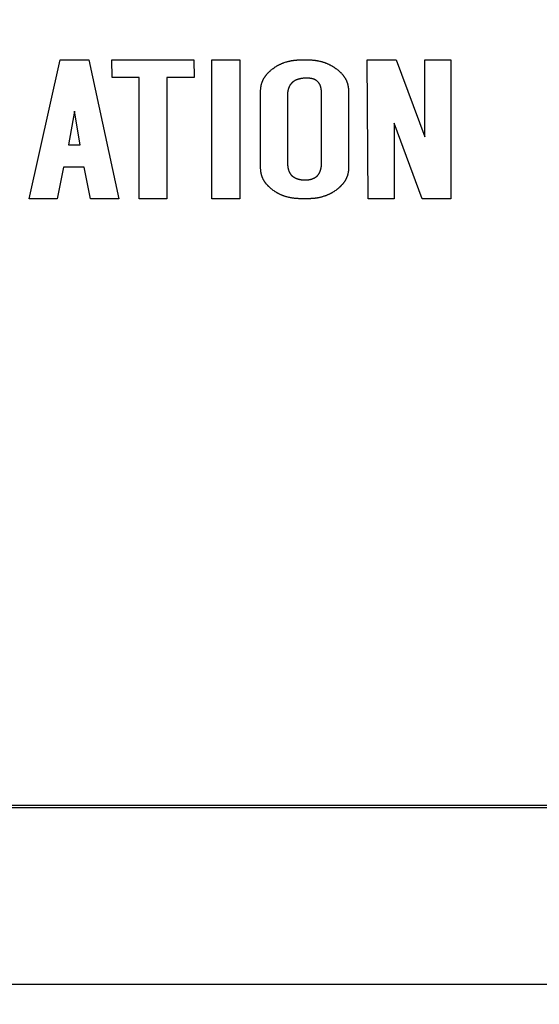
# Model space of a CAD drawing. Units: millimetres. Extents: x -1391 to 1188, y 0 to 1764.
# Drawn here: x 473 to 477, y 1242 to 1250 of the extents above; entities that cross this region are included whole.
import ezdxf

# ---------------------------------------------------------------- set-up
doc = ezdxf.new("R2010")
doc.units = ezdxf.units.MM
doc.header["$LTSCALE"] = 65.34
doc.header["$PDMODE"] = 3
doc.header["$PDSIZE"] = 1
doc.layers.get('0').update_dxf_attribs({"linetype": 'CONTINUOUS'})
doc.layers.get('Defpoints').update_dxf_attribs({"linetype": 'CONTINUOUS'})
for name, color, linetype in [('__1240001_1_DXF_CONTINUOUS_LINE', 7, 'CONTINUOUS'), ('__1340001_1_DXF_CONTINUOUS_LINE', 7, 'CONTINUOUS'), ('__1380001_1_DXF_CONTINUOUS_LINE', 7, 'CONTINUOUS'), ('__1400001_1_DXF_CONTINUOUS_LINE', 7, 'CONTINUOUS'), ('__1410001_1_DXF_CONTINUOUS_LINE', 7, 'CONTINUOUS'), ('__1520001_1_DXF_CONTINUOUS_LINE', 7, 'CONTINUOUS'), ('显控板防护罩_DXF_CONTINUOUS_LINE', 7, 'CONTINUOUS'), ('重载版总成_DXF_DIMENSION', 7, 'CONTINUOUS')]:
    doc.layers.add(name, color=color, linetype=linetype)
doc.styles.get("Standard").update_dxf_attribs({"font": 'changfangsong.ttf'})
doc.dimstyles.new('DIMSTYLE_1', dxfattribs={"dimtxt": 7, "dimasz": 7, "dimexe": 1.5, "dimexo": 1, "dimgap": 0.875, "dimtad": 1, "dimdec": 1, "dimdsep": 46, "dimtxsty": 'Standard', "dimblk": '_FILLED', "dimblk1": '_FILLED', "dimblk2": '_FILLED', "dimcen": 0.09, "dimadec": 1, "dimazin": 2, "dimtfac": 1, "dimtdec": 1, "dimtofl": 0, "dimtmove": 0, "dimatfit": 3, "dimldrblk": '_FILLED', "dimfxl": 0, "dimtolj": 1, "dimarcsym": 0})

# ---------------------------------------------------------------- blocks, each defined once
blk = doc.blocks.new('_FILLED')
at = {"color": 0, "linetype": 'ByBlock'}
blk.add_solid([(0, 0), (-1, 0.1429), (-1, -0.1429)], dxfattribs=at)
blk = doc.blocks.new('*D16')
at = {"layer": 'Defpoints', "color": 0, "linetype": 'Continuous', "transparency": 16777216}
for p in [(494.2113, 1377.4086), (333.088, 1130.7353), (567.3946, 1130.7353)]:
    blk.add_point(p, dxfattribs=at)
at = {"layer": '重载版总成_DXF_DIMENSION', "color": 0, "linetype": 'Continuous', "lineweight": -2, "transparency": 16777216}
for p, q in [((495.2113, 1377.4086), (568.8946, 1377.4086)), ((567.3946, 1370.4086), (567.3946, 1137.7353)), ((334.088, 1130.7353), (568.8946, 1130.7353))]:
    blk.add_line(p, q, dxfattribs=at)
at = {"layer": '重载版总成_DXF_DIMENSION', "color": 0, "linetype": 'Continuous', "lineweight": -2, "transparency": 16777216, "xscale": 7, "yscale": 7, "zscale": 7}
for p, rotation in [((567.3946, 1377.4086), 90), ((567.3946, 1130.7353), 270)]:
    blk.add_blockref('_FILLED', p, dxfattribs=dict(at, rotation=rotation))
at = {"layer": '重载版总成_DXF_DIMENSION', "color": 0, "linetype": 'Continuous', "transparency": 16777216, "insert": (557.1862, 1248.5752), "char_height": 7, "attachment_point": 2, "rotation": 90, "line_spacing_factor": 0.9}
blk.add_mtext('\\A1;247', dxfattribs=at)

msp = doc.modelspace()

# ---------------------------------------------------------------- linework, layer by layer
at = {"layer": '__1240001_1_DXF_CONTINUOUS_LINE', "color": 7, "linetype": 'Continuous'}
for p, q in [((474.8381, 1249.8476), (474.8946, 1249.8476)), ((474.5118, 1248.9741), (474.5118, 1249.597)), ((475.2212, 1249.597), (475.2212, 1248.9741)), ((474.7282, 1249.5596), (474.7282, 1249.0195)), ((475.0041, 1249.0195), (475.0041, 1249.5596)), ((474.8946, 1248.7275), (474.8381, 1248.7275))]:
    msp.add_line(p, q, dxfattribs=at)
for points, knots in [([(474.6075, 1249.7743), (474.6116, 1249.7775), (474.6177, 1249.7821), (474.6262, 1249.7879), (474.6327, 1249.7921), (474.6392, 1249.7961), (474.6459, 1249.8), (474.6526, 1249.8037), (474.6595, 1249.8073), (474.6664, 1249.8108), (474.6757, 1249.8151), (474.6851, 1249.8192), (474.6947, 1249.8229), (474.7043, 1249.8265), (474.7141, 1249.8297), (474.7239, 1249.8326), (474.7313, 1249.8347), (474.7388, 1249.8365), (474.7463, 1249.8382), (474.7539, 1249.8398), (474.7615, 1249.8412), (474.7691, 1249.8424), (474.7767, 1249.8435), (474.7843, 1249.8445), (474.792, 1249.8453), (474.7997, 1249.846), (474.8073, 1249.8466), (474.815, 1249.847), (474.8253, 1249.8474), (474.833, 1249.8476), (474.8381, 1249.8476)], [0, 0, 0, 0, 0.062471, 0.093728, 0.124994, 0.156266, 0.187539, 0.218805, 0.250065, 0.281319, 0.312571, 0.375066, 0.406316, 0.437566, 0.500066, 0.531318, 0.562569, 0.593818, 0.625064, 0.65631, 0.687557, 0.718806, 0.750054, 0.781302, 0.812548, 0.843793, 0.875038, 0.906284, 0.937528, 1, 1, 1, 1]), ([(474.8946, 1249.8476), (474.8997, 1249.8476), (474.9074, 1249.8474), (474.9176, 1249.847), (474.9253, 1249.8466), (474.9329, 1249.846), (474.9406, 1249.8453), (474.9482, 1249.8444), (474.9558, 1249.8434), (474.9634, 1249.8423), (474.9734, 1249.8405), (474.9835, 1249.8385), (474.9934, 1249.8362), (475.0008, 1249.8343), (475.0082, 1249.8322), (475.0156, 1249.83), (475.0229, 1249.8277), (475.0301, 1249.8252), (475.0361, 1249.8229), (475.0409, 1249.8211), (475.0456, 1249.8192), (475.0515, 1249.8167), (475.0585, 1249.8136), (475.0654, 1249.8103), (475.0723, 1249.8069), (475.0791, 1249.8033), (475.0858, 1249.7996), (475.0924, 1249.7957), (475.099, 1249.7917), (475.1054, 1249.7876), (475.1139, 1249.7819), (475.1201, 1249.7774), (475.1242, 1249.7743)], [0, 0, 0, 0, 0.062476, 0.093723, 0.124972, 0.15622, 0.187468, 0.218715, 0.249963, 0.281212, 0.312461, 0.374956, 0.406205, 0.437457, 0.46871, 0.499962, 0.531215, 0.562465, 0.593715, 0.609339, 0.624963, 0.65621, 0.687459, 0.718709, 0.749963, 0.781221, 0.812483, 0.84375, 0.875015, 0.906276, 0.937528, 1, 1, 1, 1]), ([(474.5118, 1249.597), (474.5118, 1249.5992), (474.5118, 1249.6035), (474.5121, 1249.6101), (474.5125, 1249.6166), (474.5133, 1249.6231), (474.5142, 1249.6296), (474.5153, 1249.636), (474.5166, 1249.6424), (474.5182, 1249.6488), (474.5199, 1249.6551), (474.5219, 1249.6614), (474.524, 1249.6675), (474.5264, 1249.6736), (474.5289, 1249.6797), (474.5312, 1249.6846), (474.5332, 1249.6885), (474.5347, 1249.6914), (474.5362, 1249.6943), (474.5378, 1249.6972), (474.5394, 1249.7), (474.5417, 1249.7038), (474.5446, 1249.7084), (474.5482, 1249.7138), (474.5521, 1249.7191), (474.556, 1249.7243), (474.5601, 1249.7294), (474.5644, 1249.7344), (474.5687, 1249.7392), (474.5725, 1249.7432), (474.5755, 1249.7463), (474.5786, 1249.7494), (474.5826, 1249.7532), (474.589, 1249.7591), (474.5973, 1249.7662), (474.6041, 1249.7716), (474.6075, 1249.7743)], [0, 0, 0, 0, 0.031227, 0.062473, 0.093735, 0.125008, 0.156282, 0.187549, 0.218807, 0.250059, 0.281308, 0.312558, 0.343814, 0.375074, 0.406337, 0.4376, 0.453231, 0.468861, 0.484489, 0.500115, 0.51574, 0.531364, 0.562609, 0.593856, 0.625103, 0.656348, 0.687592, 0.718837, 0.750083, 0.78133, 0.796954, 0.812576, 0.843816, 0.875057, 0.937537, 1, 1, 1, 1]), ([(475.1242, 1249.7743), (475.1277, 1249.7716), (475.1345, 1249.7662), (475.1429, 1249.7591), (475.1494, 1249.7533), (475.1533, 1249.7495), (475.1565, 1249.7464), (475.1595, 1249.7433), (475.1648, 1249.7378), (475.1706, 1249.7312), (475.1755, 1249.7253), (475.1782, 1249.7219), (475.1808, 1249.7184), (475.184, 1249.714), (475.1877, 1249.7085), (475.1913, 1249.703), (475.1941, 1249.6983), (475.1963, 1249.6945), (475.1984, 1249.6907), (475.2009, 1249.6858), (475.2037, 1249.6799), (475.2063, 1249.6738), (475.2083, 1249.6688), (475.2098, 1249.6646), (475.2108, 1249.6615), (475.2119, 1249.6584), (475.2131, 1249.6542), (475.2146, 1249.649), (475.2162, 1249.6426), (475.2175, 1249.6362), (475.2186, 1249.6297), (475.2196, 1249.6232), (475.2203, 1249.6167), (475.2209, 1249.6101), (475.2212, 1249.6036), (475.2212, 1249.5992), (475.2212, 1249.597)], [0, 0, 0, 0, 0.062466, 0.124949, 0.15619, 0.18743, 0.203052, 0.218674, 0.24992, 0.312406, 0.343651, 0.359275, 0.374899, 0.406146, 0.437392, 0.468637, 0.499884, 0.515511, 0.531141, 0.562405, 0.593672, 0.624936, 0.656195, 0.671823, 0.687448, 0.703072, 0.718696, 0.749944, 0.781198, 0.81246, 0.84373, 0.875003, 0.906273, 0.937531, 0.968774, 1, 1, 1, 1]), ([(474.8839, 1249.7), (474.8814, 1249.7), (474.8764, 1249.6999), (474.8689, 1249.6997), (474.8614, 1249.6993), (474.8539, 1249.6987), (474.8465, 1249.6978), (474.8403, 1249.6969), (474.8353, 1249.696), (474.8317, 1249.6953), (474.828, 1249.6945), (474.8243, 1249.6936), (474.8207, 1249.6927), (474.8171, 1249.6916), (474.8135, 1249.6905), (474.8105, 1249.6895), (474.8082, 1249.6887), (474.8064, 1249.6881), (474.8046, 1249.6874), (474.8023, 1249.6865), (474.7994, 1249.6853), (474.796, 1249.6838), (474.7932, 1249.6824), (474.7909, 1249.6813), (474.7893, 1249.6804), (474.7876, 1249.6795), (474.7854, 1249.6783), (474.7827, 1249.6767), (474.7796, 1249.6746), (474.7765, 1249.6725), (474.7735, 1249.6702), (474.771, 1249.6682), (474.7691, 1249.6666), (474.7677, 1249.6654), (474.7663, 1249.6641), (474.7645, 1249.6624), (474.7623, 1249.6601), (474.7598, 1249.6574), (474.7573, 1249.6545), (474.7549, 1249.6516), (474.7527, 1249.6486), (474.7498, 1249.6445), (474.7471, 1249.6402), (474.7447, 1249.6359), (474.7429, 1249.6325), (474.7416, 1249.6297), (474.7405, 1249.6274), (474.7395, 1249.6251), (474.7384, 1249.6222), (474.7366, 1249.6175), (474.7351, 1249.6128), (474.7338, 1249.6079), (474.7326, 1249.6031), (474.7315, 1249.5982), (474.7307, 1249.5932), (474.7301, 1249.5895), (474.7297, 1249.5858), (474.7293, 1249.5821), (474.7289, 1249.5783), (474.7286, 1249.5733), (474.7283, 1249.5671), (474.7282, 1249.5621), (474.7282, 1249.5596)], [0, 0, 0, 0, 0.031223, 0.062451, 0.09368, 0.124911, 0.15615, 0.187386, 0.203002, 0.218617, 0.234232, 0.249848, 0.265465, 0.281082, 0.296702, 0.312323, 0.320134, 0.327947, 0.33576, 0.343573, 0.359198, 0.374822, 0.390444, 0.398256, 0.40607, 0.413885, 0.421704, 0.437347, 0.452996, 0.468646, 0.484295, 0.499942, 0.507764, 0.515585, 0.523406, 0.531225, 0.546864, 0.562503, 0.578144, 0.593787, 0.60943, 0.625072, 0.65634, 0.671971, 0.6876, 0.703226, 0.711039, 0.718851, 0.734473, 0.750096, 0.781343, 0.796968, 0.812589, 0.843824, 0.859444, 0.875066, 0.890687, 0.906307, 0.921926, 0.937543, 0.968776, 1, 1, 1, 1]), ([(474.9867, 1249.6543), (474.9854, 1249.6564), (474.9833, 1249.6595), (474.9803, 1249.6634), (474.978, 1249.6662), (474.9756, 1249.669), (474.973, 1249.6717), (474.9703, 1249.6742), (474.9675, 1249.6766), (474.9647, 1249.679), (474.9617, 1249.6811), (474.9586, 1249.6832), (474.9554, 1249.6851), (474.9527, 1249.6865), (474.9505, 1249.6876), (474.9488, 1249.6884), (474.9472, 1249.6892), (474.9455, 1249.6899), (474.9437, 1249.6906), (474.9414, 1249.6914), (474.9385, 1249.6924), (474.935, 1249.6935), (474.9314, 1249.6945), (474.9278, 1249.6953), (474.9242, 1249.6961), (474.9206, 1249.6968), (474.917, 1249.6974), (474.9133, 1249.6979), (474.9097, 1249.6984), (474.906, 1249.6988), (474.9023, 1249.6991), (474.8974, 1249.6995), (474.8913, 1249.6998), (474.8864, 1249.6999), (474.8839, 1249.7)], [0, 0, 0, 0, 0.062474, 0.093741, 0.125015, 0.156293, 0.187574, 0.218853, 0.250124, 0.281387, 0.312647, 0.343913, 0.375185, 0.40646, 0.422097, 0.437732, 0.453363, 0.468988, 0.48461, 0.500232, 0.531478, 0.562736, 0.594004, 0.625269, 0.656517, 0.687753, 0.718981, 0.750206, 0.781428, 0.812648, 0.843869, 0.875093, 0.93755, 1, 1, 1, 1]), ([(475.0041, 1249.5596), (475.0041, 1249.5616), (475.004, 1249.5656), (475.0039, 1249.5717), (475.0038, 1249.5768), (475.0036, 1249.5809), (475.0035, 1249.5839), (475.0033, 1249.5869), (475.0031, 1249.59), (475.0029, 1249.593), (475.0027, 1249.596), (475.0024, 1249.5991), (475.0021, 1249.6016), (475.0019, 1249.6036), (475.0016, 1249.6056), (475.0013, 1249.6081), (475.0008, 1249.6112), (475.0003, 1249.6142), (474.9998, 1249.6171), (474.9993, 1249.6196), (474.9988, 1249.6216), (474.9984, 1249.6236), (474.9978, 1249.6261), (474.997, 1249.629), (474.9962, 1249.6319), (474.9953, 1249.6348), (474.9943, 1249.6377), (474.9933, 1249.6406), (474.9922, 1249.6435), (474.991, 1249.6463), (474.9897, 1249.649), (474.9883, 1249.6517), (474.9872, 1249.6535), (474.9867, 1249.6543)], [0, 0, 0, 0, 0.062465, 0.124931, 0.1874, 0.218637, 0.249876, 0.281119, 0.312361, 0.343603, 0.374841, 0.406076, 0.437311, 0.45293, 0.46855, 0.499794, 0.531041, 0.562289, 0.593538, 0.624784, 0.640407, 0.656029, 0.68727, 0.718511, 0.749753, 0.781004, 0.812273, 0.843572, 0.874902, 0.906229, 0.937522, 0.968773, 1, 1, 1, 1]), ([(474.7282, 1249.0195), (474.7283, 1249.0148), (474.7286, 1249.0077), (474.7293, 1248.9995), (474.7298, 1248.9948), (474.7302, 1248.9913), (474.7306, 1248.9878), (474.7313, 1248.9832), (474.7321, 1248.9786), (474.733, 1248.974), (474.7338, 1248.9705), (474.7347, 1248.9671), (474.7359, 1248.9625), (474.7376, 1248.9569), (474.7396, 1248.9514), (474.7413, 1248.947), (474.7432, 1248.9427), (474.7453, 1248.9385), (474.7476, 1248.9344), (474.7492, 1248.9319), (474.7505, 1248.9299), (474.7518, 1248.928), (474.7535, 1248.9256), (474.7557, 1248.9228), (474.7579, 1248.9201), (474.7599, 1248.9179), (474.7616, 1248.9162), (474.7628, 1248.915), (474.7641, 1248.9138), (474.7654, 1248.9126), (474.7667, 1248.9114), (474.7685, 1248.9099), (474.7708, 1248.9081), (474.7737, 1248.906), (474.7766, 1248.904), (474.7795, 1248.902), (474.7826, 1248.9002), (474.7856, 1248.8985), (474.7887, 1248.8968), (474.7919, 1248.8952), (474.7951, 1248.8937), (474.7983, 1248.8923), (474.8015, 1248.8909), (474.8048, 1248.8896), (474.8081, 1248.8884), (474.8126, 1248.8869), (474.8182, 1248.8852), (474.8251, 1248.8834), (474.832, 1248.882), (474.8377, 1248.881), (474.8424, 1248.8803), (474.8459, 1248.8799), (474.8494, 1248.8795), (474.8541, 1248.8791), (474.86, 1248.8788), (474.8658, 1248.8786), (474.8705, 1248.8787), (474.8735, 1248.8787), (474.8758, 1248.8788), (474.8782, 1248.8789), (474.8811, 1248.879), (474.8846, 1248.8793), (474.8881, 1248.8796), (474.8917, 1248.8799), (474.8952, 1248.8803), (474.8987, 1248.8808), (474.9021, 1248.8813), (474.9056, 1248.882), (474.9091, 1248.8826), (474.9125, 1248.8834), (474.9171, 1248.8845), (474.9216, 1248.8857), (474.9261, 1248.8871), (474.9295, 1248.8882), (474.9328, 1248.8894), (474.9372, 1248.8912), (474.9415, 1248.8931), (474.9457, 1248.8953), (474.9488, 1248.897), (474.9518, 1248.8988), (474.9543, 1248.9003), (474.9562, 1248.9017), (474.9577, 1248.9027), (474.9591, 1248.9037), (474.9605, 1248.9048), (474.9619, 1248.9059), (474.9637, 1248.9074), (474.9659, 1248.9093), (474.9685, 1248.9118), (474.971, 1248.9143), (474.9734, 1248.9169), (474.9757, 1248.9196), (474.9778, 1248.9224), (474.9799, 1248.9252), (474.9819, 1248.9281), (474.9838, 1248.9311), (474.9853, 1248.9336), (474.9865, 1248.9357), (474.9873, 1248.9373), (474.9881, 1248.9388), (474.9888, 1248.9404), (474.9896, 1248.942), (474.9905, 1248.9442), (474.9917, 1248.9469), (474.9929, 1248.9502), (474.9939, 1248.9529), (474.9947, 1248.9552), (474.9952, 1248.9569), (474.9957, 1248.9585), (474.9964, 1248.9608), (474.9972, 1248.9636), (474.9981, 1248.967), (474.9989, 1248.9705), (474.9996, 1248.9739), (475.0003, 1248.9774), (475.0009, 1248.9808), (475.0014, 1248.9843), (475.0019, 1248.9878), (475.0024, 1248.9925), (475.003, 1248.9983), (475.0035, 1249.0054), (475.0039, 1249.0124), (475.004, 1249.0171), (475.0041, 1249.0195)], [0, 0, 0, 0, 0.03122, 0.046831, 0.054637, 0.062443, 0.07025, 0.078057, 0.093671, 0.101478, 0.109285, 0.117094, 0.124902, 0.140518, 0.156137, 0.163952, 0.171769, 0.1874, 0.195217, 0.203034, 0.206945, 0.210856, 0.21868, 0.226504, 0.234326, 0.242144, 0.246052, 0.249959, 0.253864, 0.25777, 0.261675, 0.265581, 0.273395, 0.281213, 0.289033, 0.296853, 0.304668, 0.312481, 0.320292, 0.328103, 0.335914, 0.343726, 0.351537, 0.359348, 0.367158, 0.374968, 0.390589, 0.406209, 0.421827, 0.437444, 0.445253, 0.453062, 0.46087, 0.468677, 0.484292, 0.49991, 0.50772, 0.515531, 0.519436, 0.523342, 0.531153, 0.538963, 0.546773, 0.554582, 0.562391, 0.570199, 0.578009, 0.585819, 0.593631, 0.601444, 0.609256, 0.624881, 0.632695, 0.640513, 0.648335, 0.656165, 0.671831, 0.679663, 0.687491, 0.695315, 0.703135, 0.707044, 0.710953, 0.714862, 0.718771, 0.722681, 0.726592, 0.734415, 0.74224, 0.750067, 0.757895, 0.765723, 0.773548, 0.78137, 0.78919, 0.797007, 0.804822, 0.808729, 0.812634, 0.81654, 0.820444, 0.824348, 0.828252, 0.836061, 0.843873, 0.851686, 0.855593, 0.8595, 0.863406, 0.867312, 0.87512, 0.882926, 0.89073, 0.898534, 0.906338, 0.914143, 0.921949, 0.929756, 0.937563, 0.953174, 0.968783, 0.984392, 1, 1, 1, 1]), ([(474.6075, 1248.7994), (474.6041, 1248.802), (474.5973, 1248.8074), (474.5891, 1248.8143), (474.5827, 1248.8201), (474.5788, 1248.8238), (474.5757, 1248.8268), (474.5726, 1248.8299), (474.5689, 1248.8338), (474.5646, 1248.8386), (474.5603, 1248.8435), (474.5569, 1248.8477), (474.5542, 1248.8511), (474.5516, 1248.8545), (474.5485, 1248.8588), (474.5448, 1248.8642), (474.5413, 1248.8696), (474.5385, 1248.8742), (474.5364, 1248.878), (474.5343, 1248.8818), (474.5318, 1248.8866), (474.5291, 1248.8924), (474.5265, 1248.8984), (474.5245, 1248.9034), (474.523, 1248.9074), (474.522, 1248.9105), (474.521, 1248.9136), (474.5197, 1248.9177), (474.5183, 1248.9229), (474.5168, 1248.9292), (474.5154, 1248.9355), (474.5143, 1248.9419), (474.5134, 1248.9483), (474.5127, 1248.9547), (474.5122, 1248.9612), (474.5119, 1248.9677), (474.5118, 1248.972), (474.5118, 1248.9741)], [0, 0, 0, 0, 0.062465, 0.124948, 0.156189, 0.187429, 0.20305, 0.218672, 0.249917, 0.281163, 0.312408, 0.343653, 0.359277, 0.374901, 0.406148, 0.437394, 0.468639, 0.499886, 0.515513, 0.531143, 0.562407, 0.593674, 0.624938, 0.656198, 0.671825, 0.687451, 0.703075, 0.718698, 0.749946, 0.7812, 0.812462, 0.843732, 0.875005, 0.906274, 0.937532, 0.968774, 1, 1, 1, 1]), ([(475.2212, 1248.9741), (475.2212, 1248.972), (475.2212, 1248.9676), (475.221, 1248.9622), (475.2207, 1248.9579), (475.2204, 1248.9547), (475.22, 1248.9514), (475.2197, 1248.9482), (475.2192, 1248.945), (475.2186, 1248.9407), (475.2176, 1248.9354), (475.2165, 1248.9301), (475.2154, 1248.9259), (475.2146, 1248.9228), (475.2137, 1248.9196), (475.2128, 1248.9165), (475.2118, 1248.9134), (475.2108, 1248.9104), (475.2097, 1248.9073), (475.2082, 1248.9032), (475.2065, 1248.8992), (475.2048, 1248.8953), (475.2037, 1248.8928), (475.2028, 1248.8908), (475.2018, 1248.8889), (475.2006, 1248.8864), (475.1992, 1248.8835), (475.1971, 1248.8797), (475.195, 1248.8759), (475.1928, 1248.8722), (475.1911, 1248.8695), (475.1894, 1248.8667), (475.1876, 1248.864), (475.1857, 1248.8613), (475.1832, 1248.8578), (475.18, 1248.8535), (475.1766, 1248.8492), (475.1739, 1248.8459), (475.1718, 1248.8434), (475.1696, 1248.841), (475.1668, 1248.8377), (475.1631, 1248.8338), (475.1593, 1248.8299), (475.1562, 1248.8268), (475.1539, 1248.8246), (475.1516, 1248.8223), (475.1492, 1248.8201), (475.1468, 1248.818), (475.1435, 1248.8151), (475.1394, 1248.8116), (475.1344, 1248.8074), (475.1293, 1248.8034), (475.1259, 1248.8007), (475.1242, 1248.7994)], [0, 0, 0, 0, 0.031232, 0.06248, 0.07811, 0.093743, 0.109378, 0.125014, 0.140651, 0.156285, 0.187547, 0.2188, 0.234424, 0.250046, 0.265668, 0.281289, 0.296911, 0.312536, 0.328163, 0.343792, 0.375057, 0.390692, 0.406328, 0.414145, 0.421963, 0.437597, 0.453228, 0.468857, 0.500107, 0.515729, 0.531348, 0.546966, 0.562584, 0.578203, 0.593823, 0.62507, 0.656324, 0.671952, 0.68758, 0.703206, 0.71883, 0.750074, 0.781316, 0.796937, 0.812558, 0.828178, 0.843797, 0.859417, 0.875038, 0.90628, 0.937524, 0.968766, 1, 1, 1, 1]), ([(474.8381, 1248.7275), (474.833, 1248.7275), (474.8253, 1248.7277), (474.8151, 1248.7281), (474.8074, 1248.7285), (474.7997, 1248.729), (474.7921, 1248.7297), (474.7844, 1248.7305), (474.7768, 1248.7314), (474.7692, 1248.7325), (474.7591, 1248.7341), (474.749, 1248.7361), (474.739, 1248.7383), (474.729, 1248.7407), (474.7192, 1248.7434), (474.7094, 1248.7465), (474.7021, 1248.7489), (474.696, 1248.7511), (474.6913, 1248.7529), (474.6865, 1248.7548), (474.6806, 1248.7572), (474.6735, 1248.7603), (474.6665, 1248.7635), (474.6596, 1248.7669), (474.6539, 1248.7698), (474.6494, 1248.7723), (474.6449, 1248.7747), (474.6394, 1248.7779), (474.6328, 1248.7819), (474.6263, 1248.7861), (474.6178, 1248.7918), (474.6116, 1248.7963), (474.6075, 1248.7994)], [0, 0, 0, 0, 0.062474, 0.093719, 0.124965, 0.15621, 0.187455, 0.2187, 0.249946, 0.281192, 0.312439, 0.37493, 0.406178, 0.43743, 0.499932, 0.531184, 0.562434, 0.593682, 0.609306, 0.624929, 0.656177, 0.687427, 0.718679, 0.749936, 0.781197, 0.796831, 0.812466, 0.843738, 0.875009, 0.906274, 0.937529, 1, 1, 1, 1]), ([(475.1242, 1248.7994), (475.1201, 1248.7964), (475.1139, 1248.7919), (475.1054, 1248.7863), (475.0989, 1248.7822), (475.0924, 1248.7782), (475.0868, 1248.7751), (475.0823, 1248.7726), (475.0778, 1248.7702), (475.0722, 1248.7673), (475.0653, 1248.764), (475.0584, 1248.7607), (475.0513, 1248.7577), (475.0443, 1248.7548), (475.0371, 1248.752), (475.0275, 1248.7485), (475.0178, 1248.7453), (475.0081, 1248.7425), (475.0007, 1248.7405), (474.9933, 1248.7386), (474.9858, 1248.7369), (474.9783, 1248.7354), (474.9708, 1248.734), (474.9632, 1248.7327), (474.9557, 1248.7316), (474.9481, 1248.7306), (474.9405, 1248.7298), (474.9328, 1248.7291), (474.9252, 1248.7286), (474.9176, 1248.7281), (474.9074, 1248.7277), (474.8997, 1248.7275), (474.8946, 1248.7275)], [0, 0, 0, 0, 0.062472, 0.093727, 0.12499, 0.156259, 0.187528, 0.203161, 0.218793, 0.250051, 0.281305, 0.312556, 0.343805, 0.375054, 0.406303, 0.437553, 0.500053, 0.531305, 0.562555, 0.593805, 0.625052, 0.656299, 0.687547, 0.718796, 0.750045, 0.781293, 0.81254, 0.843787, 0.875033, 0.90628, 0.937526, 1, 1, 1, 1])]:
    msp.add_open_spline(points, degree=3, knots=knots, dxfattribs=at)
at = {"layer": '__1340001_1_DXF_CONTINUOUS_LINE', "color": 7, "linetype": 'Continuous'}
for p, q in [((473.3114, 1249.8481), (473.9729, 1249.8481)), ((473.3133, 1249.7051), (473.3114, 1249.8481)), ((473.9729, 1249.8481), (473.975, 1249.7051)), ((473.5303, 1249.7051), (473.3133, 1249.7051)), ((473.5303, 1248.7274), (473.5303, 1249.7051)), ((473.975, 1249.7051), (473.7558, 1249.7051)), ((473.7558, 1249.7051), (473.7558, 1248.7274)), ((473.7558, 1248.7274), (473.5303, 1248.7274))]:
    msp.add_line(p, q, dxfattribs=at)
at = {"layer": '__1380001_1_DXF_CONTINUOUS_LINE', "color": 7, "linetype": 'Continuous'}
for p, q in [((474.118, 1249.8481), (474.344, 1249.8481)), ((474.118, 1248.7274), (474.118, 1249.8481)), ((474.344, 1249.8481), (474.344, 1248.7274)), ((474.344, 1248.7274), (474.118, 1248.7274))]:
    msp.add_line(p, q, dxfattribs=at)
at = {"layer": '__1400001_1_DXF_CONTINUOUS_LINE', "color": 7, "linetype": 'Continuous'}
for p, q in [((472.6421, 1248.7275), (472.8925, 1249.8481)), ((472.8925, 1249.8481), (473.1259, 1249.8481)), ((473.1259, 1249.8481), (473.3675, 1248.7275)), ((473.0087, 1249.4332), (472.9622, 1249.1618)), ((473.0543, 1249.1618), (473.0087, 1249.4332)), ((472.9622, 1249.1618), (473.0543, 1249.1618)), ((472.9217, 1248.9825), (472.8693, 1248.7275)), ((473.0886, 1248.9825), (472.9217, 1248.9825)), ((473.139, 1248.7275), (473.0886, 1248.9825)), ((472.8693, 1248.7275), (472.6421, 1248.7275)), ((473.3675, 1248.7275), (473.139, 1248.7275))]:
    msp.add_line(p, q, dxfattribs=at)
at = {"layer": '__1410001_1_DXF_CONTINUOUS_LINE', "color": 7, "linetype": 'Continuous'}
for p, q in [((475.3722, 1249.8481), (475.6058, 1249.8481)), ((475.3787, 1248.7275), (475.3722, 1249.8481)), ((475.6058, 1249.8481), (475.8376, 1249.2271)), ((475.8376, 1249.8481), (476.0475, 1249.8481)), ((475.8376, 1249.2271), (475.8376, 1249.8481)), ((476.0475, 1249.8481), (476.0475, 1248.7275)), ((475.5891, 1249.3379), (475.5891, 1248.7275)), ((475.8162, 1248.7275), (475.5891, 1249.3379)), ((475.5891, 1248.7275), (475.3787, 1248.7275)), ((476.0475, 1248.7275), (475.8162, 1248.7275))]:
    msp.add_line(p, q, dxfattribs=at)
at = {"layer": '__1520001_1_DXF_CONTINUOUS_LINE', "color": 7, "linetype": 'Continuous'}
msp.add_line((485.9031, 1243.8353), (445.0453, 1243.8353), dxfattribs=at)
at = {"layer": '显控板防护罩_DXF_CONTINUOUS_LINE', "color": 7, "linetype": 'Continuous'}
for p, q in [((445.0453, 1243.8178), (485.9031, 1243.8178)), ((487.0348, 1242.3892), (443.9136, 1242.3892))]:
    msp.add_line(p, q, dxfattribs=at)

# ---------------------------------------------------------------- dimensions: what is measured, and where the dimension line sits
at = {"layer": '重载版总成_DXF_DIMENSION', "color": 1, "linetype": 'Continuous'}
dim = msp.add_linear_dim(base=(567.3946, 1130.7353), p1=(494.2113, 1377.4086), p2=(333.088, 1130.7353), angle=270, text='247', dimstyle='DIMSTYLE_1', dxfattribs=at)
dim.commit()
dim.dimension.update_dxf_attribs({"geometry": '*D16', "text_midpoint": (567.3946, 1248.5752), "dimtype": 160})

doc.saveas('drawing.dxf')
